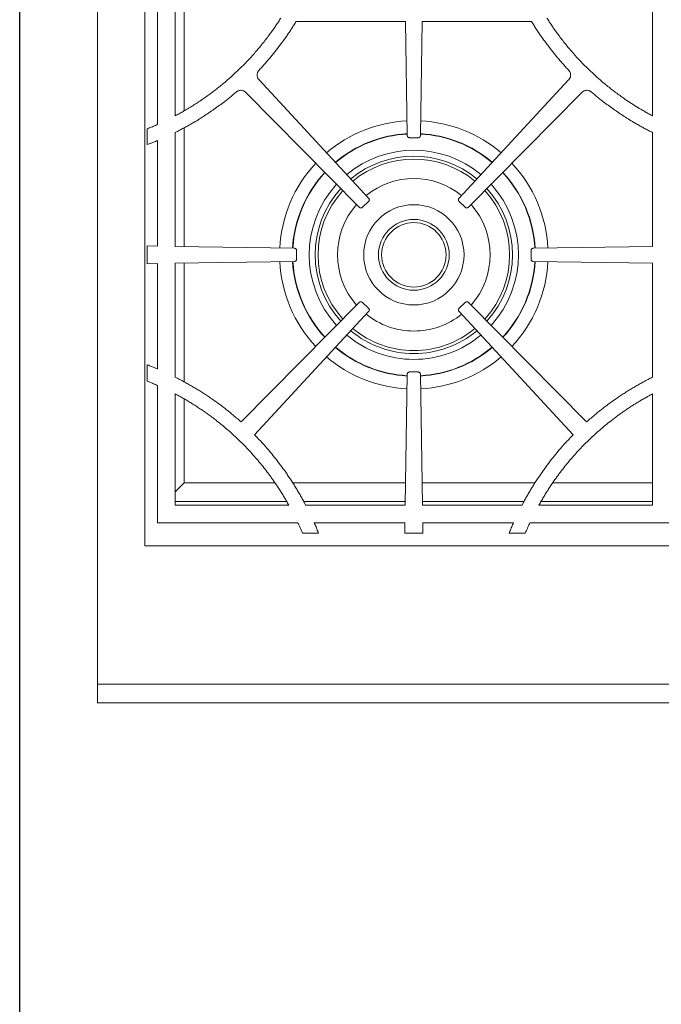
# Model space of a CAD drawing. Units: inches. Extents: x 5 to 149, y 5 to 114.
# Drawn here: x 5 to 19, y 54 to 75 of the extents above; entities that cross this region are included whole.
import ezdxf

# ---------------------------------------------------------------- set-up
doc = ezdxf.new("R2010")
doc.units = ezdxf.units.IN
doc.header["$LTSCALE"] = 14
doc.header["$MEASUREMENT"] = 0

msp = doc.modelspace()

# ---------------------------------------------------------------- linework, layer by layer
at = {"color": 7, "linetype": 'Continuous', "lineweight": 30}
msp.add_line((5.25, 5.29268), (5.25, 113.75), dxfattribs=at)
at = {"color": 7, "linetype": 'Continuous', "lineweight": 15}
for p, q in [((6.8917689, 86.2198805), (6.8917689, 60.7401464)), ((7.8917689, 63.6668805), (7.8917689, 86.2198805)), ((8.1627054, 77.3106896), (8.1627054, 72.5760712)), ((8.5377054, 77.1279989), (8.5377054, 72.7587624)), ((18.6208325, 72.7587622), (18.6208325, 77.1279987)), ((8.7234222, 72.8657601), (8.7234222, 77.0210013)), ((11.0930729, 74.7558805), (13.402097, 74.7558805)), ((13.402097, 74.7558805), (13.4404385, 72.3452218)), ((13.7180994, 72.3452218), (13.7564409, 74.7558805)), ((13.7564409, 74.7558805), (16.0654598, 74.7558805)), ((12.6242068, 71.017703), (10.3084905, 73.5170716)), ((16.8500474, 73.5170716), (14.5343311, 71.017703)), ((10.0295241, 73.2502459), (12.4235574, 70.8257777)), ((14.7349805, 70.8257777), (17.1290138, 73.2502459)), ((7.9427054, 72.4836696), (7.9427054, 72.1482105)), ((8.7234222, 69.9942538), (8.7234222, 72.5089847)), ((8.5377054, 72.4067846), (8.5377054, 69.9972076)), ((13.4910715, 72.2953877), (13.5792689, 72.2953878)), ((13.5792689, 72.2953878), (13.6674664, 72.2953877)), ((18.6208325, 69.9972076), (18.6208325, 72.4067858)), ((8.1627054, 72.2353015), (8.1627054, 70.003172)), ((12.4945933, 70.8247642), (12.6220637, 70.9466922)), ((14.5364742, 70.9466922), (14.6639446, 70.8247642)), ((7.9427054, 70.0066711), (7.9427054, 69.630093)), ((8.1627054, 70.003172), (7.9427054, 70.0066711)), ((11.0524277, 69.957211), (8.5377054, 69.9972076)), ((18.6208325, 69.9972076), (16.1061102, 69.957211)), ((11.1022617, 69.7301831), (11.1022617, 69.906578)), ((16.0562762, 69.906578), (16.0562762, 69.7301831)), ((7.9427054, 69.630093), (8.1627054, 69.6335919)), ((8.1627054, 69.6335919), (8.1627054, 67.4046767)), ((8.5377054, 69.6395559), (11.0524276, 69.6795502)), ((8.5377054, 69.6395559), (8.5377054, 67.2309208)), ((8.7234222, 67.1360401), (8.7234222, 69.6425095)), ((16.1061103, 69.6795502), (18.6208325, 69.6395559)), ((18.6208325, 67.2309213), (18.6208325, 69.6395559)), ((12.4235574, 68.8109835), (9.9291683, 66.2848884)), ((12.6220636, 68.6900689), (12.4945933, 68.811997)), ((14.6639446, 68.811997), (14.5364743, 68.6900689)), ((17.2293696, 66.2848884), (14.7349805, 68.8109835)), ((10.2112535, 66.0147459), (12.6242066, 68.6190581)), ((14.5343313, 68.6190581), (16.9472844, 66.0147459)), ((7.9427054, 67.4930208), (7.9427054, 67.1485791)), ((13.4404385, 67.2915392), (13.3964656, 64.526817)), ((13.5792689, 67.3413733), (13.4910714, 67.3413732)), ((13.6674665, 67.3413732), (13.5792689, 67.3413733)), ((13.7620723, 64.526817), (13.7180994, 67.2915392)), ((8.1627054, 67.056624), (8.1627054, 64.151817)), ((8.5377054, 66.875939), (8.5377054, 64.526817)), ((18.6208325, 64.526817), (18.6208325, 66.875939)), ((8.7234222, 64.9937838), (8.7234222, 66.7694706)), ((8.7234222, 64.9937838), (8.5377054, 64.808067)), ((8.7234222, 64.9937838), (10.6457963, 64.9937838)), ((11.020188, 64.9937838), (13.4038927, 64.9937838)), ((13.7546452, 64.9937838), (16.1404565, 64.9937838)), ((16.5127416, 64.9937838), (18.6208325, 64.9937838)), ((8.5377054, 64.5996305), (10.8916868, 64.5996305)), ((11.2519753, 64.5996305), (13.3976237, 64.5996305)), ((13.7609142, 64.5996305), (15.9065635, 64.5996305)), ((16.2668505, 64.5996305), (18.6208325, 64.5996305)), ((8.5377054, 64.526817), (10.936091, 64.526817)), ((11.2924991, 64.526817), (13.3964656, 64.526817)), ((13.7620723, 64.526817), (15.8660398, 64.526817)), ((16.2224461, 64.526817), (18.6208325, 64.526817)), ((8.1627054, 64.151817), (11.127899, 64.151817)), ((11.4734725, 64.151817), (13.3905012, 64.151817)), ((13.3905012, 64.151817), (13.3870021, 63.931817)), ((13.7680366, 64.151817), (15.6850648, 64.151817)), ((13.7715357, 63.931817), (13.7680366, 64.151817)), ((16.0306432, 64.151817), (18.9958325, 64.151817)), ((11.225142, 63.931817), (11.5664032, 63.931817)), ((13.3870021, 63.931817), (13.7715357, 63.931817)), ((15.5921347, 63.931817), (15.933396, 63.931817)), ((7.8917689, 63.6668805), (53.7667689, 63.6668805)), ((54.7667689, 60.7401464), (6.8917689, 60.7401464)), ((6.8917689, 60.7401464), (6.8917689, 60.345871)), ((54.7667689, 60.345871), (6.8917689, 60.345871))]:
    msp.add_line(p, q, dxfattribs=at)
for radius in [1.06, 0.74803, 0.6809301]:
    msp.add_circle((13.5792689, 69.8183805), radius, dxfattribs=at)
for centre, radius, start, end in [((13.5792689, 69.8183805), 2.837, 92.90350629, 130.50204166), ((13.5792689, 69.8183805), 2.837, 49.49795833, 87.09649371), ((13.5792689, 69.8183805), 2.5590551, 93.11999595, 130.2505859), ((13.5792689, 69.8183805), 2.5590551, 49.7494141, 86.88000405), ((13.5792689, 69.8183805), 2.0866142, 50.33073388, 129.66926611), ((13.5792689, 69.8183805), 2.0241142, 50.42799211, 129.57200789), ((13.5792689, 69.8183805), 2.837, 136.9518333, 177.09649315), ((13.5792689, 69.8183805), 2.837, 2.90350685, 43.0481667), ((13.5792689, 69.8183805), 2.5590551, 137.20329185, 176.88000343), ((13.5792689, 69.8183805), 1.612, 51.25852207, 128.74147793), ((13.5792689, 69.8183805), 2.5590551, 3.11999657, 42.79670815), ((13.5792689, 69.8183805), 2.0866142, 137.78461807, 222.21536431), ((13.5792689, 69.8183805), 2.0866142, 317.78463569, 42.21538193), ((13.5792689, 69.8183805), 2.0241142, 137.88187737, 222.11810608), ((13.5792689, 69.8183805), 2.0241142, 317.88189392, 42.11812263), ((13.5792689, 69.8183805), 1.612, 138.71241655, 221.28757612), ((13.5792689, 69.8183805), 1.612, 318.71242388, 41.28758345), ((13.5792689, 69.8183805), 2.837, 182.90349849, 223.04813986), ((13.5792689, 69.8183805), 2.5590551, 183.119993, 222.79668409), ((13.5792689, 69.8183805), 2.5590551, 317.20331591, 356.880007), ((13.5792689, 69.8183805), 2.837, 316.95186014, 357.09650151), ((13.5792689, 69.8183805), 1.612, 231.25851474, 270), ((13.5792689, 69.8183805), 1.612, 270, 308.74148526), ((13.5792689, 69.8183805), 2.0866142, 230.33071626, 270), ((13.5792689, 69.8183805), 2.0241142, 230.42797556, 270), ((13.5792689, 69.8183805), 2.0241142, 270, 309.57202444), ((13.5792689, 69.8183805), 2.0866142, 270, 309.66928374), ((13.5792689, 69.8183805), 2.5590551, 229.74939004, 266.88000345), ((13.5792689, 69.8183805), 2.5590551, 273.11999655, 310.25060996), ((13.5792689, 69.8183805), 2.837, 229.49793148, 267.09649317), ((13.5792689, 69.8183805), 2.837, 272.90350683, 310.50206852), ((5.509696, 61.4122409), 6.5793385, 43.29417602, 44.39004316), ((21.6488451, 61.4122443), 6.5793385, 135.60999742, 136.70586442)]:
    msp.add_arc(centre, radius, start, end, dxfattribs=at)
at = {"color": 8, "linetype": 'Continuous', "lineweight": 15}
for radius, start, end in [(2.5663671, 93.11369971, 130.25789924), (2.5663671, 49.74210075, 86.88630029), (2.2116142, 50.15273179, 129.84726821), (2.5663671, 137.19597842, 176.88629967), (2.5663671, 3.11370033, 42.80402158), (2.2116142, 137.606614, 222.3933664), (2.2116142, 317.6066336, 42.393386), (2.5663671, 183.11369662, 222.80399744), (2.5663671, 317.19600256, 356.88630338), (2.2116142, 230.15271219, 270), (2.2116142, 270, 309.84728781), (2.5663671, 229.74207661, 266.88629969), (2.5663671, 273.11370031, 310.25792339)]:
    msp.add_arc((13.5792689, 69.8183805), radius, start, end, dxfattribs=at)
at = {"color": 7, "linetype": 'Continuous', "lineweight": 15}
for points, knots in [([(10.768135, 74.8259918), (10.7597433, 74.8128042), (10.7429616, 74.7864317), (10.7173983, 74.7471289), (10.691553, 74.70802), (10.6653974, 74.6691231), (10.6389392, 74.6304333), (10.6121763, 74.5919519), (10.5851091, 74.5536786), (10.5577377, 74.5156134), (10.530062, 74.4777563), (10.465151, 74.390414), (10.3601297, 74.2558022), (10.1604046, 74.019475), (9.8939934, 73.7393362), (9.6061391, 73.4808766), (9.3637168, 73.2876231), (9.1754531, 73.1492626), (8.9817515, 73.0182667), (8.8227045, 72.9195546), (8.7014747, 72.8488947), (8.6200186, 72.8029998), (8.5651378, 72.7735053), (8.5377054, 72.7587624)], [0, 0, 0, 0, 0.0152494617, 0.0304956105, 0.0457393886, 0.0609817384, 0.0762236027, 0.0914659242, 0.1067096458, 0.1219557098, 0.1372050584, 0.152458633, 0.2281197414, 0.3037184713, 0.4542620629, 0.6048564411, 0.6807206028, 0.7566525848, 0.8327280792, 0.9087932799, 0.9392182732, 0.9696180058, 1, 1, 1, 1]), ([(10.309102, 73.7242339), (10.3199045, 73.735808), (10.3413786, 73.7588163), (10.3730892, 73.793402), (10.4041824, 73.8277753), (10.4450313, 73.8736219), (10.4955499, 73.9316429), (10.5753586, 74.0261162), (10.6726782, 74.1466163), (10.7662992, 74.2698691), (10.8388489, 74.3699299), (10.8920439, 74.4456264), (10.944089, 74.5220554), (10.9949563, 74.5992341), (11.0447522, 74.6770978), (11.0769662, 74.7296183), (11.093074, 74.7558798)], [0, 0, 0, 0, 0.036590627, 0.0727384252, 0.1084452293, 0.1437129424, 0.2146548587, 0.2862418579, 0.4295319543, 0.5725816114, 0.6439050557, 0.7151728731, 0.7864006532, 0.857604012, 0.9287985817, 1, 1, 1, 1]), ([(16.0654599, 74.7558806), (16.0742187, 74.7415372), (16.0917345, 74.7128533), (16.118446, 74.6701015), (16.1454739, 74.6275574), (16.1728498, 74.58524), (16.2005653, 74.5431443), (16.2286225, 74.5012716), (16.257021, 74.4596216), (16.2857608, 74.4181943), (16.314842, 74.3769897), (16.3442645, 74.3360078), (16.4006026, 74.2588571), (16.4857038, 74.1468201), (16.5831099, 74.026207), (16.6631429, 73.9314611), (16.7239516, 73.8616488), (16.7859125, 73.7925539), (16.8280633, 73.7472203), (16.8494359, 73.7242339)], [0, 0, 0, 0, 0.038841856, 0.0776761188, 0.1165053255, 0.1553320147, 0.194158725, 0.2329879954, 0.271822364, 0.3106643684, 0.3495165442, 0.3883814254, 0.4272615432, 0.5703044381, 0.7134937504, 0.785516804, 0.856936794, 0.9274598797, 1, 1, 1, 1]), ([(18.6208325, 72.7587622), (18.6071025, 72.7661009), (18.5796389, 72.7807802), (18.5386586, 72.8032132), (18.4978302, 72.8259522), (18.4571694, 72.8490268), (18.4166718, 72.8724291), (18.3449907, 72.9146064), (18.2429847, 72.9769832), (18.1120954, 73.0618081), (17.9621546, 73.1646464), (17.7948261, 73.2876188), (17.5524101, 73.4808673), (17.2645494, 73.7393314), (16.9981429, 74.0194642), (16.7984125, 74.2557971), (16.6837753, 74.4027328), (16.6006611, 74.5154926), (16.546214, 74.5918322), (16.4930065, 74.6690223), (16.4409252, 74.7469915), (16.4072456, 74.7996553), (16.3904029, 74.8259918)], [0, 0, 0, 0, 0.0151878997, 0.0303798517, 0.0455767975, 0.0607796774, 0.0759894309, 0.0912069959, 0.1419171059, 0.1926206546, 0.2433523548, 0.3192769745, 0.3951477425, 0.545734457, 0.6962842123, 0.7718755941, 0.8475432971, 0.8780435927, 0.9085318695, 0.9390156677, 0.9695025308, 1, 1, 1, 1]), ([(10.3084905, 73.5170716), (10.3065837, 73.5191836), (10.3027997, 73.5233748), (10.2975373, 73.529939), (10.2926427, 73.5366393), (10.2881409, 73.5434987), (10.2840254, 73.5505107), (10.2802981, 73.5576782), (10.2740703, 73.5713244), (10.2674218, 73.5922552), (10.2645942, 73.6208897), (10.2676432, 73.6495031), (10.2750609, 73.672256), (10.2834133, 73.6893747), (10.2907898, 73.7015417), (10.2992944, 73.7132876), (10.3058053, 73.7205544), (10.309102, 73.7242339)], [0, 0, 0, 0, 0.0371563289, 0.0737354891, 0.1098193814, 0.1454933177, 0.180845578, 0.2159668679, 0.2509496899, 0.3767275167, 0.5006240339, 0.6241279397, 0.7498993074, 0.8109295694, 0.8726405794, 0.9355126104, 1, 1, 1, 1]), ([(16.8494359, 73.7242339), (16.8513481, 73.7221398), (16.8551431, 73.7179839), (16.8604268, 73.7114724), (16.8653462, 73.7048236), (16.869877, 73.6980143), (16.8740253, 73.6910512), (16.8777893, 73.6839314), (16.8840996, 73.6703573), (16.8908903, 73.6495144), (16.8939436, 73.6209187), (16.8911203, 73.5922666), (16.8838572, 73.5694153), (16.8756046, 73.5521995), (16.8682844, 73.5399461), (16.8598247, 73.52811), (16.8533341, 73.5207822), (16.8500474, 73.5170716)], [0, 0, 0, 0, 0.0370311814, 0.0734904641, 0.109458796, 0.1450204777, 0.180262728, 0.215275153, 0.2501491306, 0.375739797, 0.4994243986, 0.6231397708, 0.7490990184, 0.8103191372, 0.8722229581, 0.9352966458, 1, 1, 1, 1]), ([(9.822518, 73.2588144), (9.8247031, 73.2606386), (9.8290392, 73.2642588), (9.8358038, 73.2692652), (9.8426894, 73.2738988), (9.8497178, 73.2781338), (9.8568831, 73.2819769), (9.8641877, 73.285426), (9.8780639, 73.2911262), (9.8992354, 73.2969689), (9.9279611, 73.2987009), (9.95644, 73.2945598), (9.9788947, 73.2862734), (9.9956807, 73.2772673), (10.0075556, 73.2694257), (10.0189651, 73.260472), (10.0259748, 73.2536833), (10.0295241, 73.2502459)], [0, 0, 0, 0, 0.03716601694, 0.07375197455, 0.10983953229, 0.14551377235, 0.18086276151, 0.21597701381, 0.250948866, 0.37673557357, 0.50062212882, 0.62413520377, 0.74989833003, 0.81092966578, 0.87264052788, 0.93551220483, 1, 1, 1, 1]), ([(17.1290138, 73.2502459), (17.1310324, 73.2522382), (17.1350384, 73.2561921), (17.1413411, 73.2617247), (17.1477955, 73.2668984), (17.1544253, 73.2716894), (17.1612241, 73.2761039), (17.1681945, 73.2801399), (17.1815168, 73.2869685), (17.2020868, 73.2945549), (17.2305478, 73.2986996), (17.2592909, 73.2969727), (17.2824049, 73.2905894), (17.2999259, 73.2830029), (17.312452, 73.2761588), (17.3246078, 73.2681599), (17.3321835, 73.2619561), (17.3360199, 73.2588144)], [0, 0, 0, 0, 0.0370315797, 0.0734908802, 0.1094590201, 0.1450204793, 0.1802626623, 0.2152753651, 0.250150156, 0.3757326092, 0.4994262985, 0.6231317095, 0.7490997834, 0.8103033003, 0.8722021849, 0.9352815581, 1, 1, 1, 1]), ([(8.5377054, 72.4067846), (8.5525338, 72.414208), (8.5821868, 72.429053), (8.6264352, 72.4517662), (8.6705059, 72.4748014), (8.7143829, 72.498191), (8.7580704, 72.5219262), (8.8015673, 72.5460095), (8.8448739, 72.5704401), (8.8879902, 72.5952183), (8.9955216, 72.6581595), (9.1650655, 72.7633888), (9.3538787, 72.8923872), (9.5014965, 73.0005556), (9.598059, 73.0745949), (9.6813409, 73.1409581), (9.7521561, 73.1990022), (9.7989631, 73.2387912), (9.822518, 73.2588144)], [0, 0, 0, 0, 0.0321881174, 0.0643682041, 0.0965423008, 0.1287124495, 0.1608806926, 0.1930490731, 0.2252196339, 0.2573944175, 0.2895754657, 0.4670720924, 0.6445868721, 0.7332941338, 0.822277818, 0.8807554086, 0.9399920153, 1, 1, 1, 1]), ([(17.3360199, 73.2588144), (17.3478131, 73.2487489), (17.3713244, 73.2286821), (17.4067448, 73.1989915), (17.4421342, 73.1697242), (17.4775117, 73.1409026), (17.5128715, 73.1125197), (17.5724661, 73.065414), (17.657031, 73.0005598), (17.8046425, 72.8924011), (17.9934635, 72.7633941), (18.1742728, 72.6511722), (18.3049374, 72.5752484), (18.3829552, 72.5313938), (18.4616065, 72.4886842), (18.5408399, 72.4470152), (18.5941643, 72.4201972), (18.6208323, 72.4067853)], [0, 0, 0, 0, 0.0300955708, 0.0599991161, 0.0897121365, 0.1192361618, 0.1485727512, 0.1777234939, 0.2666862477, 0.3554145988, 0.5329086376, 0.7104263226, 0.7683383653, 0.8262398375, 0.8841426574, 0.9420587419, 1, 1, 1, 1]), ([(8.1627068, 72.5760681), (8.1481433, 72.5696408), (8.1190218, 72.5567885), (8.0751503, 72.5379631), (8.0311488, 72.5194829), (7.987016, 72.5013471), (7.9574747, 72.4895617), (7.9427054, 72.4836696)], [0, 0, 0, 0, 0.2001228431, 0.4001709898, 0.6001577091, 0.8000962822, 1, 1, 1, 1]), ([(13.4404385, 72.3452218), (13.4405051, 72.3435055), (13.4406366, 72.3401172), (13.4413672, 72.3351315), (13.4424925, 72.330319), (13.4445843, 72.3240684), (13.4483189, 72.3166784), (13.4546077, 72.3089996), (13.4623958, 72.3028149), (13.4713159, 72.298503), (13.4810155, 72.2958391), (13.4876727, 72.2955403), (13.4910715, 72.2953877)], [0, 0, 0, 0, 0.0648166684, 0.1279639017, 0.1899243494, 0.2512087074, 0.376575335, 0.5001188933, 0.6231563644, 0.7490294928, 0.8718715722, 1, 1, 1, 1]), ([(13.6674664, 72.2953877), (13.6691835, 72.295427), (13.6725735, 72.2955046), (13.6775702, 72.2961558), (13.6824, 72.2972045), (13.6886831, 72.2991965), (13.6961315, 72.3028132), (13.7039093, 72.3089791), (13.7102171, 72.3166679), (13.7146703, 72.3255182), (13.7174882, 72.3351742), (13.7178928, 72.3418259), (13.7180994, 72.3452218)], [0, 0, 0, 0, 0.0648166684, 0.1279639017, 0.1899243494, 0.2512087074, 0.376575335, 0.5001188933, 0.6231563644, 0.7490294928, 0.8718715722, 1, 1, 1, 1]), ([(7.9427054, 72.1482105), (7.9574711, 72.1537713), (7.9870002, 72.1648922), (8.0311301, 72.181996), (8.0751311, 72.1994147), (8.1190046, 72.2171485), (8.1481384, 72.2292505), (8.1627054, 72.2353015)], [0, 0, 0, 0, 0.2000389099, 0.4000468629, 0.6000353595, 0.8000159035, 1, 1, 1, 1]), ([(12.6220637, 70.9466922), (12.6232774, 70.9479075), (12.6256735, 70.9503068), (12.6288342, 70.9542312), (12.6315995, 70.9583275), (12.634763, 70.96411), (12.6376457, 70.9718721), (12.6390042, 70.981704), (12.6382479, 70.9916203), (12.6353483, 71.0010941), (12.6307102, 71.0100197), (12.6264048, 71.0151062), (12.6242068, 71.017703)], [0, 0, 0, 0, 0.0648166684, 0.1279639017, 0.1899243494, 0.2512087074, 0.376575335, 0.5001188933, 0.6231563644, 0.7490294928, 0.8718715722, 1, 1, 1, 1]), ([(14.5343311, 71.017703), (14.5331929, 71.0164167), (14.5309458, 71.0138773), (14.5280275, 71.0097694), (14.5255143, 71.0055138), (14.5227053, 70.999551), (14.520296, 70.9916292), (14.5195328, 70.9817332), (14.5208858, 70.9718806), (14.5243513, 70.962599), (14.5295193, 70.9539693), (14.5341236, 70.9491517), (14.5364742, 70.9466922)], [0, 0, 0, 0, 0.0648166684, 0.1279639017, 0.1899243494, 0.2512087074, 0.376575335, 0.5001188933, 0.6231563644, 0.7490294928, 0.8718715722, 1, 1, 1, 1]), ([(12.4235574, 70.8257777), (12.4247918, 70.8245835), (12.4272289, 70.8222259), (12.4312031, 70.819128), (12.4353428, 70.8164281), (12.4411749, 70.813357), (12.4489819, 70.8105982), (12.4588342, 70.8093961), (12.4687372, 70.8103101), (12.4781636, 70.8133599), (12.4870144, 70.8181394), (12.4920317, 70.8225251), (12.4945933, 70.8247642)], [0, 0, 0, 0, 0.0648166684, 0.1279639017, 0.1899243494, 0.2512087074, 0.376575335, 0.5001188933, 0.6231563644, 0.7490294928, 0.8718715722, 1, 1, 1, 1]), ([(14.6639446, 70.8247642), (14.6652126, 70.8236056), (14.667716, 70.8213185), (14.671777, 70.8183352), (14.6759921, 70.8157546), (14.6819094, 70.8128511), (14.6897919, 70.8103162), (14.6996745, 70.8093957), (14.7095474, 70.8105919), (14.718883, 70.8139094), (14.7275937, 70.8189394), (14.7324839, 70.8234665), (14.7349805, 70.8257777)], [0, 0, 0, 0, 0.0648166684, 0.1279639017, 0.1899243494, 0.2512087074, 0.376575335, 0.5001188933, 0.6231563644, 0.7490294928, 0.8718715722, 1, 1, 1, 1]), ([(11.1022617, 69.906578), (11.1022224, 69.9082951), (11.1021449, 69.9116851), (11.1014937, 69.9166818), (11.100445, 69.9215116), (11.098453, 69.9277947), (11.0948363, 69.9352431), (11.0886704, 69.943021), (11.0809816, 69.9493287), (11.0721313, 69.9537819), (11.0624753, 69.9565998), (11.0558236, 69.9570044), (11.0524277, 69.957211)], [0, 0, 0, 0, 0.0648166684, 0.1279639017, 0.1899243494, 0.2512087074, 0.376575335, 0.5001188933, 0.6231563644, 0.7490294928, 0.8718715722, 1, 1, 1, 1]), ([(16.1061102, 69.957211), (16.1043939, 69.9571444), (16.1010056, 69.9570129), (16.0960199, 69.9562823), (16.0912074, 69.955157), (16.0849568, 69.9530653), (16.0775668, 69.9493306), (16.069888, 69.9430418), (16.0637033, 69.9352537), (16.0593915, 69.9263336), (16.0567275, 69.9166341), (16.0564287, 69.9099768), (16.0562762, 69.906578)], [0, 0, 0, 0, 0.0648166684, 0.1279639017, 0.1899243494, 0.2512087074, 0.376575335, 0.5001188933, 0.6231563644, 0.7490294928, 0.8718715722, 1, 1, 1, 1]), ([(11.0524276, 69.6795502), (11.0541438, 69.6796168), (11.0575322, 69.6797483), (11.0625179, 69.6804789), (11.0673304, 69.6816042), (11.073581, 69.6836959), (11.080971, 69.6874306), (11.0886498, 69.6937194), (11.0948345, 69.7015075), (11.0991463, 69.7104275), (11.1018103, 69.7201271), (11.1021091, 69.7267844), (11.1022617, 69.7301831)], [0, 0, 0, 0, 0.0648166684, 0.1279639017, 0.1899243494, 0.2512087074, 0.376575335, 0.5001188933, 0.6231563644, 0.7490294928, 0.8718715722, 1, 1, 1, 1]), ([(16.0562762, 69.7301831), (16.0563155, 69.728466), (16.0563931, 69.7250761), (16.0570443, 69.7200793), (16.058093, 69.7152496), (16.060085, 69.7089665), (16.0637017, 69.701518), (16.0698676, 69.6937402), (16.0775564, 69.6874325), (16.0864067, 69.6829793), (16.0960627, 69.6801614), (16.1027144, 69.6797568), (16.1061103, 69.6795502)], [0, 0, 0, 0, 0.0648166684, 0.1279639017, 0.1899243494, 0.2512087074, 0.376575335, 0.5001188933, 0.6231563644, 0.7490294928, 0.8718715722, 1, 1, 1, 1]), ([(12.4945933, 68.811997), (12.4933253, 68.8131555), (12.4908219, 68.8154427), (12.4867609, 68.818426), (12.4825458, 68.8210066), (12.4766285, 68.8239101), (12.468746, 68.8264451), (12.4588634, 68.8273655), (12.4489905, 68.8261694), (12.4396549, 68.8228519), (12.4309442, 68.8178219), (12.426054, 68.8132947), (12.4235574, 68.8109835)], [0, 0, 0, 0, 0.0648166684, 0.1279639017, 0.1899243494, 0.2512087074, 0.376575335, 0.5001188933, 0.6231563644, 0.7490294928, 0.8718715722, 1, 1, 1, 1]), ([(14.7349805, 68.8109835), (14.7337461, 68.8121777), (14.731309, 68.8145354), (14.7273348, 68.8176333), (14.7231951, 68.8203331), (14.717363, 68.8234042), (14.709556, 68.8261631), (14.6997037, 68.8273651), (14.6898007, 68.8264511), (14.6803742, 68.8234013), (14.6715235, 68.8186218), (14.6665062, 68.8142361), (14.6639446, 68.811997)], [0, 0, 0, 0, 0.0648166684, 0.1279639017, 0.1899243494, 0.2512087074, 0.376575335, 0.5001188933, 0.6231563644, 0.7490294928, 0.8718715722, 1, 1, 1, 1]), ([(12.6242066, 68.6190581), (12.6253448, 68.6203444), (12.6275919, 68.6228838), (12.6305102, 68.6269917), (12.6330235, 68.6312473), (12.6358325, 68.63721), (12.6382418, 68.6451319), (12.639005, 68.6550278), (12.637652, 68.6648804), (12.6341864, 68.6741621), (12.6290185, 68.6827918), (12.6244142, 68.6876094), (12.6220636, 68.6900689)], [0, 0, 0, 0, 0.0648166684, 0.1279639017, 0.1899243494, 0.2512087074, 0.376575335, 0.5001188933, 0.6231563644, 0.7490294928, 0.8718715722, 1, 1, 1, 1]), ([(14.5364743, 68.6900689), (14.5352606, 68.6888536), (14.5328645, 68.6864543), (14.5297038, 68.6825299), (14.5269385, 68.6784336), (14.523775, 68.6726511), (14.5208924, 68.6648889), (14.5195338, 68.655057), (14.5202902, 68.6451407), (14.5231897, 68.635667), (14.5278278, 68.6267414), (14.5321332, 68.6216549), (14.5343313, 68.6190581)], [0, 0, 0, 0, 0.0648166684, 0.1279639017, 0.1899243494, 0.2512087074, 0.376575335, 0.5001188933, 0.6231563644, 0.7490294928, 0.8718715722, 1, 1, 1, 1]), ([(8.1627054, 67.4046766), (8.1556437, 67.4076399), (8.1156787, 67.4244102), (8.060216, 67.4468484), (7.9938439, 67.4730832), (7.9605951, 67.4860461), (7.9427054, 67.4930208)], [0, 0, 0, 0, 0.0969056815, 0.5484309722, 0.7570307054, 1, 1, 1, 1]), ([(13.4910714, 67.3413732), (13.4893543, 67.341334), (13.4859643, 67.3412564), (13.4809676, 67.3406052), (13.4761378, 67.3395565), (13.4698548, 67.3375645), (13.4624063, 67.3339478), (13.4546285, 67.3277819), (13.4483208, 67.3200931), (13.4438676, 67.3112428), (13.4410497, 67.3015868), (13.4406451, 67.2949351), (13.4404385, 67.2915392)], [0, 0, 0, 0, 0.0648166638, 0.1279638948, 0.1899243422, 0.2512087014, 0.3765753295, 0.5001188932, 0.6231563693, 0.7490294986, 0.8718715788, 1, 1, 1, 1]), ([(13.7180994, 67.2915392), (13.7180328, 67.2932555), (13.7179013, 67.2966438), (13.7171707, 67.3016295), (13.7160454, 67.306442), (13.7139537, 67.3126926), (13.710219, 67.3200826), (13.7039302, 67.3277614), (13.6961421, 67.3339461), (13.6872221, 67.3382579), (13.6775225, 67.3409219), (13.6708652, 67.3412207), (13.6674665, 67.3413732)], [0, 0, 0, 0, 0.0648166638, 0.1279638948, 0.1899243422, 0.2512087014, 0.3765753295, 0.5001188932, 0.6231563693, 0.7490294986, 0.8718715788, 1, 1, 1, 1]), ([(7.9427054, 67.1485791), (7.9580104, 67.1424413), (7.9883447, 67.1302761), (8.0332861, 67.1118307), (8.0772877, 67.0934409), (8.1203527, 67.075112), (8.1486778, 67.062747), (8.1627052, 67.0566235)], [0, 0, 0, 0, 0.2074585735, 0.4111787963, 0.6111694775, 0.8074399284, 1, 1, 1, 1]), ([(8.720225, 67.1354655), (8.7049286, 67.1437085), (8.6744602, 67.1601275), (8.6287183, 67.1842346), (8.5831994, 67.2078602), (8.5528286, 67.2232548), (8.5377053, 67.2309206)], [0, 0, 0, 0, 0.2530714338, 0.5040863503, 0.7530580094, 1, 1, 1, 1]), ([(9.8344613, 66.3677513), (9.8233651, 66.3772723), (9.8014248, 66.3960982), (9.7686755, 66.4237596), (9.7365224, 66.450585), (9.6936047, 66.4858874), (9.6389932, 66.5298336), (9.5499814, 66.599499), (9.4368444, 66.6844562), (9.3183329, 66.7685134), (9.2181724, 66.8363914), (9.1371762, 66.8894699), (9.0553873, 66.9412691), (8.9728102, 66.9917978), (8.8894276, 67.0410238), (8.8053043, 67.0890672), (8.7485913, 67.1199958), (8.720225, 67.1354655)], [0, 0, 0, 0, 0.0323532117, 0.0639719257, 0.0948574166, 0.1250110519, 0.186939246, 0.2499635955, 0.375123294, 0.4999739449, 0.5714297161, 0.642849011, 0.7142490134, 0.785646921, 0.857059933, 0.9285052376, 1, 1, 1, 1]), ([(18.4383129, 67.1354655), (18.4241114, 67.1277617), (18.3957139, 67.1123571), (18.3533534, 67.0888373), (18.3111773, 67.0650214), (18.2692017, 67.0408795), (18.2274224, 67.0164196), (18.1858405, 66.9916396), (18.1444556, 66.9665401), (18.103268, 66.9411208), (18.0622774, 66.9153819), (18.0214841, 66.8893233), (17.9808879, 66.862945), (17.9404888, 66.8362471), (17.9002869, 66.8092293), (17.8270488, 66.7591829), (17.7217044, 66.6844645), (17.60858, 66.5995151), (17.5195541, 66.5298444), (17.4540821, 66.4771432), (17.3889881, 66.4232656), (17.3460533, 66.3865464), (17.3240766, 66.3677513)], [0, 0, 0, 0, 0.0357506355, 0.0714874037, 0.1072124473, 0.1429279111, 0.1786359414, 0.2143386862, 0.250038294, 0.2857369143, 0.3214366965, 0.3571397899, 0.3928483433, 0.4285645042, 0.4642904191, 0.5000282326, 0.6248475315, 0.7500378228, 0.8130304054, 0.8749899869, 0.9360121169, 1, 1, 1, 1]), ([(18.6208325, 67.2309213), (18.6057103, 67.223256), (18.575341, 67.2078619), (18.5298232, 67.1842367), (18.4840802, 67.1601289), (18.4536103, 67.1437091), (18.4383129, 67.1354655)], [0, 0, 0, 0, 0.2469244289, 0.4958902361, 0.7469110079, 1, 1, 1, 1]), ([(8.5377054, 66.8759391), (8.5493227, 66.8697998), (8.5725571, 66.8575214), (8.6072525, 66.8388093), (8.6418318, 66.819881), (8.6907489, 66.792677), (8.7540818, 66.7565008), (8.8318613, 66.7105917), (8.8834853, 66.6788098), (8.9094751, 66.6628093)], [0, 0, 0, 0, 0.09196713596, 0.18393364183, 0.27590361466, 0.36788115101, 0.57569551847, 0.78638597423, 1, 1, 1, 1]), ([(18.2490628, 66.6628093), (18.2620842, 66.6708628), (18.2880381, 66.6869148), (18.3270566, 66.7105521), (18.3659696, 66.7337609), (18.4047934, 66.7565151), (18.4435221, 66.7788247), (18.4922446, 66.806377), (18.5511957, 66.8389677), (18.5976194, 66.8636148), (18.6208325, 66.875939)], [0, 0, 0, 0, 0.1071615003, 0.2135920615, 0.3192974367, 0.4242834981, 0.5285562394, 0.6321217782, 0.8160505238, 1, 1, 1, 1]), ([(8.9094751, 66.6628093), (8.9229951, 66.6542747), (8.9500312, 66.6372079), (8.9903176, 66.6111987), (9.0303989, 66.5848956), (9.0702565, 66.5582689), (9.1098954, 66.5313266), (9.1493143, 66.5040665), (9.1885135, 66.4764892), (9.2274929, 66.4485946), (9.2662526, 66.4203828), (9.3047925, 66.3918536), (9.3431126, 66.3630071), (9.3812131, 66.3338432), (9.4885855, 66.25028), (9.66114, 66.1074267), (9.8904587, 65.8961997), (10.1081987, 65.6732502), (10.2796447, 65.4780617), (10.4106152, 65.3165955), (10.489856, 65.2135073), (10.5516411, 65.1297704), (10.5968409, 65.0667927), (10.6415902, 65.0027186), (10.6707486, 64.9595445), (10.6856794, 64.9374368)], [0, 0, 0, 0, 0.0192286039, 0.0384514978, 0.0576699257, 0.0768851324, 0.0960983633, 0.1153108642, 0.1345238812, 0.1537386599, 0.172956446, 0.1921784844, 0.2114060191, 0.2306402933, 0.2498825486, 0.3750368985, 0.4999092441, 0.6246733069, 0.749656976, 0.8121943403, 0.8746900475, 0.9060114666, 0.9373445232, 0.967916658, 1, 1, 1, 1]), ([(16.4728585, 64.9374368), (16.4828737, 64.9522984), (16.5025936, 64.9815608), (16.5321417, 65.0244696), (16.5667053, 65.0737864), (16.6068949, 65.1297629), (16.6686717, 65.2134965), (16.7479187, 65.3165896), (16.8788836, 65.4780509), (17.0503344, 65.6732449), (17.2680687, 65.8961895), (17.4973928, 66.1074227), (17.6805096, 66.2590191), (17.8098582, 66.3589742), (17.8811434, 66.4123811), (17.9531888, 66.4646925), (18.0259902, 66.5159161), (18.0995646, 66.5660245), (18.1738479, 66.61512), (18.2239873, 66.6469104), (18.2490628, 66.6628093)], [0, 0, 0, 0, 0.0215531304, 0.0424379078, 0.0626557931, 0.0939800166, 0.125310357, 0.187797491, 0.2503436044, 0.3753188146, 0.5000916875, 0.6249555783, 0.7501187349, 0.7858456646, 0.8215494377, 0.8572380199, 0.8929193872, 0.9286015205, 0.9642923999, 1, 1, 1, 1]), ([(11.1236412, 64.8302228), (11.1152396, 64.8442755), (11.0984409, 64.8723735), (11.0728322, 64.9142592), (11.0469318, 64.9559381), (11.0207099, 64.9973926), (10.9941744, 65.0386274), (10.9673232, 65.0796411), (10.9401569, 65.1204342), (10.9126753, 65.1610065), (10.8848784, 65.2013581), (10.8567663, 65.2414889), (10.8283389, 65.281399), (10.7995963, 65.3210884), (10.7705384, 65.360557), (10.7167275, 65.4324587), (10.6365604, 65.5357244), (10.5456832, 65.6463721), (10.4712495, 65.7333381), (10.4148548, 65.7973784), (10.3573809, 65.8608994), (10.3183041, 65.9027086), (10.298418, 65.9239853)], [0, 0, 0, 0, 0.0357768011, 0.0715349897, 0.1072767545, 0.143004287, 0.1787197818, 0.2144254351, 0.2501234455, 0.2858160125, 0.3215053371, 0.3571936205, 0.3928830643, 0.4285758698, 0.4642742377, 0.4999803677, 0.6248199227, 0.7499032019, 0.8128201142, 0.874949677, 0.9363620214, 1, 1, 1, 1]), ([(16.86012, 65.9239852), (16.8500756, 65.9132748), (16.8301587, 65.8920374), (16.8007907, 65.8602233), (16.7721237, 65.8287877), (16.7343187, 65.7867581), (16.6873, 65.7333466), (16.6128717, 65.646395), (16.5219865, 65.5357349), (16.4318027, 65.4195668), (16.3587955, 65.3212161), (16.3016233, 65.2416154), (16.2457124, 65.1611277), (16.1910542, 65.0797578), (16.1376808, 64.9974869), (16.0854724, 64.914386), (16.0517607, 64.8582861), (16.0348968, 64.8302227)], [0, 0, 0, 0, 0.0320857962, 0.0636220877, 0.094610161, 0.1250513725, 0.187150157, 0.2500982384, 0.375151034, 0.5000218535, 0.5714184507, 0.6427953158, 0.7141700648, 0.7855603152, 0.8569836731, 0.9284577199, 1, 1, 1, 1]), ([(10.6856794, 64.9374368), (10.6944419, 64.9242216), (10.7119874, 64.8977601), (10.7379271, 64.8577511), (10.7636282, 64.8174528), (10.7890611, 64.7768456), (10.8142341, 64.7359348), (10.8391443, 64.6947186), (10.8637944, 64.6531986), (10.8881764, 64.6113704), (10.9123201, 64.5692504), (10.9281602, 64.5409746), (10.9360914, 64.526817)], [0, 0, 0, 0, 0.0988796156, 0.1979911465, 0.2973410729, 0.3969358283, 0.4967817992, 0.5968853237, 0.6972526911, 0.7978901416, 0.8988038648, 1, 1, 1, 1]), ([(11.2924991, 64.526817), (11.2848105, 64.5414587), (11.2694342, 64.5707405), (11.24595, 64.6144385), (11.2221604, 64.6579673), (11.1980371, 64.7013123), (11.1735804, 64.7444731), (11.1488175, 64.7874659), (11.1320338, 64.8159697), (11.1236412, 64.8302228)], [0, 0, 0, 0, 0.1428655426, 0.2857146355, 0.4285554682, 0.5713962311, 0.714245115, 0.8571103091, 1, 1, 1, 1]), ([(16.0348968, 64.8302227), (16.0265051, 64.8159711), (16.0097228, 64.7874698), (15.9849617, 64.7444799), (15.960506, 64.7013206), (15.9363829, 64.6579756), (15.9125926, 64.6144453), (15.8891069, 64.5707443), (15.8737293, 64.5414601), (15.86604, 64.5268169)], [0, 0, 0, 0, 0.1428750477, 0.2857304788, 0.4285744811, 0.5714152445, 0.7142609594, 0.8571198155, 1, 1, 1, 1]), ([(16.222446, 64.5268171), (16.2303764, 64.5409736), (16.2462152, 64.5692474), (16.2703573, 64.6113647), (16.2947381, 64.653191), (16.3193876, 64.6947098), (16.3442976, 64.7359256), (16.3694709, 64.7768369), (16.3949046, 64.8174452), (16.420607, 64.8577454), (16.4465484, 64.897757), (16.4640952, 64.9242204), (16.4728585, 64.9374368)], [0, 0, 0, 0, 0.1011877642, 0.2020949733, 0.3027277682, 0.4030923405, 0.5031949311, 0.6030418304, 0.7026393771, 0.8019939576, 0.9011120054, 1, 1, 1, 1]), ([(11.127899, 64.151817), (11.1315549, 64.1438689), (11.1451608, 64.1142891), (11.1682053, 64.0628441), (11.1968695, 63.9974159), (11.2157177, 63.9536835), (11.225142, 63.931817)], [0, 0, 0, 0, 0.1091125404, 0.4060729622, 0.7030313257, 1, 1, 1, 1]), ([(11.5664032, 63.931817), (11.5604432, 63.9465856), (11.5485241, 63.9761203), (11.5302395, 64.0202537), (11.511653, 64.0642547), (11.492764, 64.1081243), (11.479903, 64.1372528), (11.4734725, 64.151817)], [0, 0, 0, 0, 0.2000431479, 0.4000541067, 0.60004349, 0.8000219149, 1, 1, 1, 1]), ([(15.6850646, 64.1518171), (15.6786346, 64.1372538), (15.6657744, 64.1081268), (15.6468862, 64.0642585), (15.6282998, 64.0202575), (15.6100148, 63.9761226), (15.5980952, 63.9465865), (15.5921347, 63.931817)], [0, 0, 0, 0, 0.1999649228, 0.3999367681, 0.5999261535, 0.799943694, 1, 1, 1, 1]), ([(15.933396, 63.931817), (15.9438691, 63.9560964), (15.9627349, 63.9998325), (15.9885852, 64.0588159), (16.0104964, 64.1078854), (16.0240646, 64.1374718), (16.0306432, 64.151817)], [0, 0, 0, 0, 0.32978, 0.5940526742, 0.8031741451, 1, 1, 1, 1])]:
    msp.add_open_spline(points, degree=3, knots=knots, dxfattribs=at)
for points in [[(9.9291683, 66.2848884), (9.8969036, 66.313549), (9.8653346, 66.34117), (9.8344613, 66.3677513)], [(17.3240766, 66.3677513), (17.2932033, 66.34117), (17.2616343, 66.313549), (17.2293696, 66.2848884)]]:
    msp.add_open_spline(points, degree=3, dxfattribs=at)

doc.saveas('drawing.dxf')
